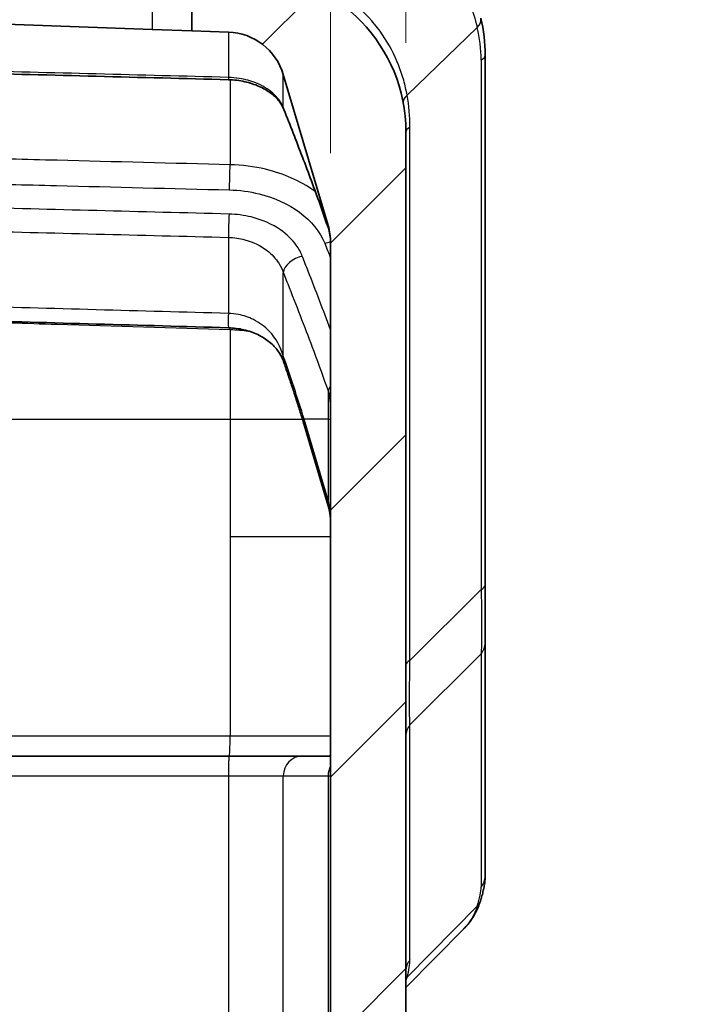
# Model space of a CAD drawing. Units: millimetres. Extents: x 0 to 4406, y 0 to 422.
# Drawn here: x 1577 to 1594, y 285 to 309 of the extents above; entities that cross this region are included whole.
import ezdxf

# ---------------------------------------------------------------- set-up
doc = ezdxf.new("R2010")
doc.units = ezdxf.units.MM
doc.header["$LTSCALE"] = 1.5
doc.layers.get('Defpoints').update_dxf_attribs({"lineweight": 25})
for name, color, linetype, lineweight in [('Dimension (ISO)', 7, 'Continuous', 18), ('Hatch (ISO)', 1, 'Continuous', 18), ('Visible (ISO)', 7, 'Continuous', 35), ('Visible Narrow (ISO)', 7, 'Continuous', 25)]:
    doc.layers.add(name, color=color, linetype=linetype, lineweight=lineweight)
doc.styles.add('Note Text (TK)', font='txt')
doc.dimstyles.new('Default - Method 1b (TK)', dxfattribs={"dimscale": 1.5, "dimtxt": 2.5, "dimasz": 2.5, "dimexe": 1, "dimexo": 1.5, "dimgap": 1, "dimtad": 1, "dimtoh": 1, "dimrnd": 1e-08, "dimdsep": 46, "dimtxsty": 'Note Text (TK)', "dimcen": 0.09, "dimdle": 5, "dimclrd": 100, "dimclre": 100, "dimclrt": 7, "dimadec": 1, "dimazin": 1, "dimtfac": 1, "dimtmove": 0, "dimatfit": 3, "dimfxl": 1, "dimtolj": 1, "dimlwd": -1, "dimlwe": -1, "dimarcsym": 0})

# ---------------------------------------------------------------- blocks, each defined once
blk = doc.blocks.new('*D45')
at = {"layer": 'Defpoints', "color": 0}
for p in [(1586.567, 327.919), (1586.567, 306.667), (1584.667, 303.878)]:
    blk.add_point(p, dxfattribs=at)
at = {"layer": 'Dimension (ISO)', "color": 100}
for p, q in [((1584.667, 306.128), (1584.667, 329.419)), ((1586.567, 308.917), (1586.567, 329.419)), ((1580.917, 327.919), (1577.167, 327.919)), ((1584.667, 327.919), (1586.567, 327.919)), ((1590.317, 327.919), (1594.067, 327.919))]:
    blk.add_line(p, q, dxfattribs=at)
for points in [[(1580.917, 328.544), (1580.917, 327.294), (1584.667, 327.919)], [(1590.317, 328.544), (1590.317, 327.294), (1586.567, 327.919)]]:
    blk.add_solid(points, dxfattribs=at)
at = {"layer": 'Dimension (ISO)', "color": 7, "insert": (1582.773, 331.294), "char_height": 3.75, "attachment_point": 4, "style": 'Note Text (TK)'}
blk.add_mtext('\\A1;1.9', dxfattribs=at)

msp = doc.modelspace()

# ---------------------------------------------------------------- hatches: boundary and pattern name
at = {"layer": 'Hatch (ISO)'}
h = msp.add_hatch(dxfattribs=at)
h.set_pattern_fill('ANSI31', color=256, scale=38.1, style=0)
h.set_pattern_definition([(45, (1181.25, -12), (-3.367596, 3.367596), [])])
edge = h.paths.add_edge_path()
edge.add_line((1565.1675, 302.669), (1565.1675, 303.8433))
edge.add_ellipse((1566.6675, 303.8433), major_axis=(-1.5, 0), ratio=1, start_angle=343.47381, end_angle=360, ccw=False)
edge.add_line((1565.2295, 304.2699), (1566.3596, 308.0787))
edge.add_ellipse((1567.7976, 307.652), major_axis=(-1.438, 0.4267), ratio=1, start_angle=288.52619, end_angle=360, ccw=False)
edge.add_line((1567.7452, 309.1511), (1569.1675, 309.2008))
edge.add_line((1569.1675, 309.2008), (1569.1675, 310.183))
edge.add_ellipse((1568.6675, 310.183), major_axis=(0.5, 0), ratio=1, start_angle=0, end_angle=92)
edge.add_line((1568.65, 310.6827), (1566.4279, 310.6051))
edge.add_ellipse((1566.5675, 306.6075), major_axis=(-0.1396, 3.9976), ratio=1, start_angle=0, end_angle=88)
edge.add_line((1562.5675, 306.6075), (1562.5675, 304.6832))
edge.add_ellipse((1563.5675, 304.6832), major_axis=(-1, 0), ratio=1, start_angle=0, end_angle=45)
edge.add_line((1562.8604, 303.9761), (1564.1089, 302.7276))
edge.add_ellipse((1564.2503, 302.869), major_axis=(-0.1414, -0.1414), ratio=1, start_angle=0, end_angle=45)
edge.add_line((1564.2503, 302.669), (1565.1675, 302.669))
edge = h.paths.add_edge_path()
edge.add_ellipse((1564.2503, 200.969), major_axis=(0, 0.2), ratio=1, start_angle=0, end_angle=45)
edge.add_line((1564.1089, 201.1105), (1562.8604, 199.8619))
edge.add_ellipse((1563.5675, 199.1548), major_axis=(-0.7071, 0.7071), ratio=1, start_angle=0, end_angle=45)
edge.add_line((1562.5675, 199.1548), (1562.5675, 197.2305))
edge.add_ellipse((1566.5675, 197.2305), major_axis=(-4, 0), ratio=1, start_angle=0, end_angle=88)
edge.add_line((1566.4279, 193.233), (1575.4105, 192.9193))
edge.add_ellipse((1575.4175, 193.1192), major_axis=(-0.007, -0.1999), ratio=1, start_angle=0, end_angle=4)
edge.add_line((1575.4245, 192.9193), (1582.7071, 193.1736))
edge.add_ellipse((1582.5675, 197.1712), major_axis=(0.1396, -3.9976), ratio=1, start_angle=0, end_angle=88)
edge.add_line((1586.5675, 197.1712), (1586.5675, 306.6669))
edge.add_ellipse((1582.5675, 306.6669), major_axis=(4, 0), ratio=1, start_angle=0, end_angle=88)
edge.add_line((1582.7071, 310.6645), (1581.6849, 310.7002))
edge.add_ellipse((1581.6675, 310.2005), major_axis=(0.0174, 0.4997), ratio=1, start_angle=0, end_angle=92)
edge.add_line((1581.1675, 310.2005), (1581.1675, 309.2182))
edge.add_line((1581.1675, 309.2182), (1582.0897, 309.186))
edge.add_ellipse((1582.0374, 307.6869), major_axis=(0.0523, 1.4991), ratio=1, start_angle=288.52619, end_angle=360, ccw=False)
edge.add_line((1583.4754, 308.1136), (1584.6055, 304.3049))
edge.add_ellipse((1583.1675, 303.8782), major_axis=(1.438, 0.4267), ratio=1, start_angle=343.47381, end_angle=360, ccw=False)
edge.add_line((1584.6675, 303.8782), (1584.6675, 199.9599))
edge.add_ellipse((1583.1675, 199.9599), major_axis=(1.5, 0), ratio=1, start_angle=343.47381, end_angle=360, ccw=False)
edge.add_line((1584.6055, 199.5332), (1583.4754, 195.7244))
edge.add_ellipse((1582.0374, 196.1511), major_axis=(1.438, -0.4267), ratio=1, start_angle=288.52619, end_angle=360, ccw=False)
edge.add_line((1582.0897, 194.652), (1575.421, 194.4192))
edge.add_ellipse((1575.4175, 194.5191), major_axis=(0.0035, -0.0999), ratio=1, start_angle=356, end_angle=360, ccw=False)
edge.add_line((1575.414, 194.4192), (1567.7452, 194.687))
edge.add_ellipse((1567.7976, 196.186), major_axis=(-0.0523, -1.4991), ratio=1, start_angle=288.52619, end_angle=360, ccw=False)
edge.add_line((1566.3596, 195.7594), (1565.2295, 199.5681))
edge.add_ellipse((1566.6675, 199.9948), major_axis=(-1.438, -0.4267), ratio=1, start_angle=343.47381, end_angle=360, ccw=False)
edge.add_line((1565.1675, 199.9948), (1565.1675, 201.169))
edge.add_line((1565.1675, 201.169), (1564.2503, 201.169))

# ---------------------------------------------------------------- linework, layer by layer
at = {"layer": 'Visible (ISO)'}
for p, q in [((1581.1675, 310.2005), (1581.1675, 309.2182)), ((1580.1675, 309.2532), (1575.421, 309.4189)), ((1580.1675, 309.2532), (1581.1675, 309.2182)), ((1581.1675, 309.2182), (1582.0897, 309.186)), ((1588.5675, 295.2385), (1588.5675, 308.5971)), ((1583.4754, 308.1136), (1584.6055, 304.3049)), ((1586.5675, 197.1712), (1586.5675, 306.6669)), ((1584.6675, 303.8782), (1584.6675, 199.9599)), ((1583.9993, 299.2768), (1584.6055, 297.2338)), ((1588.5675, 293.7794), (1588.5675, 295.2385)), ((1588.5675, 287.8926), (1588.5675, 293.7794)), ((1582.1072, 290.919), (1575.4384, 290.919)), ((1583.9548, 290.919), (1582.1072, 290.919)), ((1584.6675, 290.919), (1583.9548, 290.919)), ((1586.5675, 285.0774), (1588.0241, 286.555))]:
    msp.add_line(p, q, dxfattribs=at)
for centre, radius, start, end in [((1582.5675, 306.6669), 4, 0, 88), ((1584.5675, 308.5971), 4, 0, 13.61127), ((1582.0374, 307.6869), 1.5, 16.52619, 88), ((1583.1675, 303.8782), 1.5, 0, 16.52619)]:
    msp.add_arc(centre, radius, start, end, dxfattribs=at)
for centre, major_axis, ratio, start_param, end_param in [((-1681.2432, -62882.8592), (89431.4352, -0.3275), 0.7070552, 1.534301, 1.5343756), ((595.4944, -17145.3858), (24696.1189, -0.1288), 0.7070363, 1.5308398, 1.5311101)]:
    msp.add_ellipse(centre, major_axis=major_axis, ratio=ratio, start_param=start_param, end_param=end_param, dxfattribs=at)
for points, knots in [([(1582.0943, 307.9833), (1582.2328, 307.9797), (1582.3704, 307.963), (1582.6315, 307.9054), (1582.7549, 307.8646), (1582.9775, 307.7651), (1583.0767, 307.7063), (1583.2451, 307.5792), (1583.3143, 307.5109), (1583.423, 307.3727), (1583.4626, 307.3029), (1583.4897, 307.2343)], [0, 0, 0, 0, 0.0510191, 0.0510191, 0.1020382, 0.1020382, 0.1530573, 0.1530573, 0.2040764, 0.2040764, 0.2550955, 0.2550955, 0.2550955, 0.2550955]), ([(1583.4897, 307.2343), (1583.5687, 307.034), (1583.6473, 306.8338), (1583.8032, 306.4333), (1583.8805, 306.2331), (1584.0335, 305.8327), (1584.1091, 305.6325), (1584.258, 305.2324), (1584.3312, 305.0324), (1584.4742, 304.6328), (1584.5439, 304.4332), (1584.611, 304.234)], [0, 0, 0, 0, 0.0884807, 0.0884807, 0.1769614, 0.1769614, 0.2654421, 0.2654421, 0.3539228, 0.3539228, 0.44240351, 0.44240351, 0.44240351, 0.44240351]), ([(1584.611, 304.234), (1584.6187, 304.2111), (1584.6256, 304.1881), (1584.6377, 304.1415), (1584.643, 304.118), (1584.652, 304.0705), (1584.6557, 304.0465), (1584.6616, 303.9979), (1584.6638, 303.9734), (1584.6667, 303.9253), (1584.6674, 303.9019), (1584.6675, 303.8782)], [0, 0, 0, 0, 0.014844715, 0.014844715, 0.02968943, 0.02968943, 0.044534145, 0.044534145, 0.059378861, 0.059378861, 0.073245793, 0.073245793, 0.073245793, 0.073245793]), ([(1582.0931, 301.7242), (1582.2241, 301.7205), (1582.3541, 301.7036), (1582.6047, 301.645), (1582.7246, 301.6026), (1582.9455, 301.4969), (1583.0452, 301.4329), (1583.2147, 301.2939), (1583.2845, 301.219), (1583.397, 301.0643), (1583.4397, 300.9845), (1583.4749, 300.8929), (1583.4787, 300.8826), (1583.4823, 300.8722)], [0, 0, 0, 0, 0.04933089, 0.04933089, 0.10047812, 0.10047812, 0.15412785, 0.15412785, 0.20777758, 0.20777758, 0.26142731, 0.26142731, 0.26824865, 0.26824865, 0.26824865, 0.26824865]), ([(1583.4823, 300.8722), (1583.5191, 300.7657), (1583.5555, 300.6593), (1583.6276, 300.4465), (1583.6632, 300.3401), (1583.7334, 300.1273), (1583.7681, 300.0209), (1583.8363, 299.8082), (1583.8698, 299.7019), (1583.9356, 299.4893), (1583.9678, 299.383), (1583.9993, 299.2768)], [0, 0, 0, 0, 0.04691239, 0.04691239, 0.09382478, 0.09382478, 0.14073717, 0.14073717, 0.18764956, 0.18764956, 0.23456195, 0.23456195, 0.23456195, 0.23456195]), ([(1584.6055, 297.2338), (1584.6137, 297.2061), (1584.6211, 297.1782), (1584.6343, 297.1221), (1584.6401, 297.0938), (1584.6501, 297.037), (1584.6542, 297.0084), (1584.6608, 296.9511), (1584.6633, 296.9224), (1584.6667, 296.8648), (1584.6675, 296.8359), (1584.6675, 296.8071)], [-1.85923272, -1.85923272, -1.85923272, -1.85923272, -1.80154544, -1.80154544, -1.74385816, -1.74385816, -1.68617088, -1.68617088, -1.62848361, -1.62848361, -1.57079633, -1.57079633, -1.57079633, -1.57079633]), ([(1588.5675, 287.8926), (1588.5675, 287.8505), (1588.5651, 287.8096), (1588.5571, 287.7284), (1588.5514, 287.688), (1588.5373, 287.6064), (1588.5288, 287.5652), (1588.5092, 287.4812), (1588.4982, 287.4384), (1588.4736, 287.3508), (1588.4601, 287.306), (1588.4454, 287.26)], [0.28492413, 0.28492413, 0.28492413, 0.28492413, 0.33243642, 0.33243642, 0.37994872, 0.37994872, 0.42746102, 0.42746102, 0.47497331, 0.47497331, 0.52248561, 0.52248561, 0.52248561, 0.52248561]), ([(1588.0241, 286.555), (1588.0631, 286.5946), (1588.1002, 286.6361), (1588.1701, 286.7222), (1588.203, 286.767), (1588.264, 286.8594), (1588.2922, 286.907), (1588.3439, 287.0045), (1588.3674, 287.0544), (1588.4098, 287.156), (1588.4287, 287.2077), (1588.4454, 287.26)], [0.377512804, 0.377512804, 0.377512804, 0.377512804, 0.397453228, 0.397453228, 0.417393652, 0.417393652, 0.437334075, 0.437334075, 0.457274499, 0.457274499, 0.477214922, 0.477214922, 0.477214922, 0.477214922])]:
    msp.add_open_spline(points, degree=3, knots=knots, dxfattribs=at)
at = {"layer": 'Visible Narrow (ISO)'}
for p, q in [((1580.1675, 310.7117), (1580.1675, 309.2532)), ((1582.0897, 309.186), (1582.0897, 308.042)), ((1586.5964, 307.5964), (1588.3662, 309.3044)), ((1588.4645, 308.4808), (1588.4645, 295.1222)), ((1583.4754, 307.2891), (1583.4754, 308.1136)), ((1582.1328, 307.982), (1582.1328, 305.8391)), ((1586.6704, 293.3281), (1586.6704, 306.7832)), ((1584.6055, 304.3049), (1584.6055, 304.2528)), ((1582.0897, 304.0058), (1582.0897, 302.0875)), ((1583.4754, 301.0096), (1583.4754, 303.1147)), ((1582.1328, 301.6815), (1582.1328, 299.419)), ((1584.6055, 300.1302), (1584.6055, 299.419)), ((1575.421, 299.419), (1582.1328, 299.419)), ((1582.1328, 299.419), (1582.1328, 296.462)), ((1582.1328, 299.419), (1583.9567, 299.419)), ((1584.6055, 297.376), (1583.9993, 299.419)), ((1584.6055, 299.419), (1583.9993, 299.419)), ((1584.6055, 299.419), (1584.6055, 297.376)), ((1584.6055, 299.419), (1584.6675, 299.419)), ((1582.1328, 296.462), (1582.1328, 291.419)), ((1582.1328, 296.462), (1584.6675, 296.462)), ((1586.6704, 293.3281), (1588.4645, 295.1222)), ((1588.4645, 293.4987), (1586.6704, 291.7046)), ((1588.4645, 293.4987), (1588.4645, 287.6118)), ((1586.6704, 285.7777), (1586.6704, 291.7046)), ((1582.1328, 291.419), (1575.421, 291.419)), ((1584.6675, 291.419), (1582.1328, 291.419)), ((1575.421, 290.419), (1582.0897, 290.419)), ((1582.0897, 290.419), (1583.4754, 290.419)), ((1582.0897, 290.419), (1582.0897, 260.919)), ((1583.4754, 290.419), (1584.6055, 290.419)), ((1583.4754, 260.919), (1583.4754, 290.419)), ((1584.6055, 290.419), (1584.6675, 290.419)), ((1584.6055, 290.419), (1584.6055, 260.919)), ((1588.3662, 287.1316), (1586.5964, 285.3362))]:
    msp.add_line(p, q, dxfattribs=at)
for centre, radius, end in [((1584.9645, 308.4808), 3.5, 13.61127), ((1582.1704, 306.7832), 4.5, 10.41063)]:
    msp.add_arc(centre, radius, 0, end, dxfattribs=at)
for centre, major_axis, ratio, start_param, end_param in [((1587.9692, 309.4207), (0.486, 0.1177), 0.5924415, 5.511973, 6.2831853), ((1588.0675, 308.5971), (0.5, 0), 0.3826834, 5.6299217, 6.2831853), ((1582.1072, 308.4832), (-0.0129, -0.4998), 0.0258024, 5.7944678, 6.2831853), ((1586.9934, 307.4801), (-0.4918, -0.0904), 0.5525512, 5.5439781, 6.2831853), ((1583.9548, 307.4178), (-0.4651, -0.1836), 0.6810792, 6.1172966, 6.2831853), ((1587.0675, 306.6669), (-0.5, 0), 0.3826834, 5.6299217, 6.2831853), ((1582.1153, 305.5568), (0.0126, 0.4998), 0.0251061, 3.9273062, 5.3130973), ((1582.1072, 304.2405), (-0.0129, -0.4998), 0.0258024, 3.9273239, 5.2017727), ((1585.0849, 304.3935), (-0.4739, -0.1596), 0.6878755, 6.2261108, 6.2831853), ((1584.5193, 304.2096), (0.4635, 0.1877), 0.6797932, 4.4437905, 4.7565343), ((1583.9548, 303.1752), (-0.4651, -0.1836), 0.6810792, 4.4497808, 5.9238576), ((1582.1072, 302.224), (-0.0141, -0.4998), 0.0282495, 4.9898612, 6.2831853), ((1582.1153, 301.5821), (0.0148, 0.4998), 0.0295917, 4.9136386, 4.9984194), ((1583.9548, 301.0357), (-0.4725, -0.1635), 0.6868506, 5.8882226, 6.2831853), ((1585.0849, 300.1509), (-0.4739, -0.1596), 0.6878755, 5.516321, 5.8850197), ((1584.4787, 299.419), (-0.4793, -0.1422), 0.6920395, 5.8781441, 6.2831853), ((1585.0849, 297.376), (-0.4793, -0.1422), 0.6920395, 5.8781441, 6.2831853), ((1583.1675, 296.8071), (0, -2), 0.75, 1.5707963, 1.8592327), ((1588.0675, 295.2385), (0.5, 0), 0.3826834, 5.6299217, 6.2831853), ((1588.0675, 293.7794), (0.5, 0), 0.9238795, 5.6299217, 6.2831853), ((1587.0675, 293.2119), (-0.5, 0), 0.3826834, 5.6299217, 6.2831853), ((1587.0675, 291.4238), (-0.5, 0), 0.9238795, 5.6299217, 6.2831853), ((1582.1153, 291.419), (0, -0.5), 0.0348995, 0, 1.5707963), ((1584.5193, 291.419), (0, -0.5), 0.9594864, 0, 0.314129), ((1582.1072, 290.419), (0, 0.5), 0.0348995, 0, 1.5707963), ((1583.9548, 290.419), (0, 0.5), 0.9586898, 0, 1.5707963), ((1585.0849, 290.419), (0, -0.5), 0.9586898, 4.198276, 4.712389), ((1588.0675, 287.8926), (0.5, 0), 0.9238795, 5.6299217, 6.2831853), ((1584.9645, 282.6621), (3.4327, 5.1375), 0.132909, 5.8492743, 6.0868358), ((1587.9692, 287.4124), (0.4762, -0.1524), 0.7829876, 5.8999609, 6.2831853), ((1587.0675, 285.497), (-0.5, 0), 0.9238795, 5.6299217, 6.2831853), ((1582.1704, 279.4138), (4.4135, 6.6053), 0.132909, 5.9051359, 6.0868358), ((1586.9934, 285.0554), (-0.4824, 0.1315), 0.8197582, 5.8649832, 5.970775)]:
    msp.add_ellipse(centre, major_axis=major_axis, ratio=ratio, start_param=start_param, end_param=end_param, dxfattribs=at)
for points, knots in [([(1584.7083, 312.4476), (1585.2969, 312.4016), (1585.887, 312.2166), (1586.866, 311.6489), (1587.2692, 311.2958), (1587.8301, 310.59), (1588.0233, 310.2568), (1588.2509, 309.7147), (1588.3179, 309.5061), (1588.3662, 309.3044)], [-0.47721492, -0.47721492, -0.47721492, -0.47721492, -0.31588297, -0.31588297, -0.17549054, -0.17549054, -0.06749636, -0.06749636, 0, 0, 0, 0]), ([(1586.5964, 307.5964), (1586.5745, 307.7188), (1586.5463, 307.8435), (1586.3664, 308.4873), (1586.0987, 309.0171), (1585.3027, 309.9337), (1584.7681, 310.3123), (1583.7896, 310.6836), (1583.3881, 310.7691), (1582.9789, 310.7931)], [0, 0, 0, 0, 0.05022066, 0.05022066, 0.25776568, 0.25776568, 0.47217162, 0.47217162, 0.60617533, 0.60617533, 0.60617533, 0.60617533]), ([(1582.0897, 308.042), (1580.9783, 308.071), (1579.8668, 308.0999), (1577.6439, 308.1578), (1576.5324, 308.1867), (1575.421, 308.2156)], [-0.66731913, -0.66731913, -0.66731913, -0.66731913, -0.33365956, -0.33365956, 0, 0, 0, 0]), ([(1583.4754, 307.2891), (1583.4213, 307.4176), (1583.3313, 307.54), (1583.0925, 307.7499), (1582.946, 307.8384), (1582.6515, 307.956), (1582.5117, 307.9941), (1582.2757, 308.0313), (1582.1829, 308.0397), (1582.0897, 308.042)], [-0.2550955, -0.2550955, -0.2550955, -0.2550955, -0.17450758, -0.17450758, -0.09694866, -0.09694866, -0.03728795, -0.03728795, 0, 0, 0, 0]), ([(1584.6055, 304.2528), (1584.541, 304.445), (1584.4744, 304.637), (1584.2262, 305.3356), (1584.0364, 305.8408), (1583.7218, 306.66), (1583.5991, 306.9747), (1583.4754, 307.2891)], [-0.44240351, -0.44240351, -0.44240351, -0.44240351, -0.3588726, -0.3588726, -0.13802792, -0.13802792, 0, 0, 0, 0]), ([(1582.1328, 305.8391), (1580.6784, 305.876), (1579.224, 305.9129), (1576.9867, 305.9696), (1576.2039, 305.9894), (1575.421, 306.0093)], [-1.74637432, -1.74637432, -1.74637432, -1.74637432, -1.30978074, -1.30978074, -1.0747713, -1.0747713, -1.0747713, -1.0747713]), ([(1584.286, 305.1549), (1584.2728, 305.1648), (1584.2593, 305.1746), (1583.9092, 305.426), (1583.4884, 305.6132), (1582.7402, 305.7925), (1582.4373, 305.8316), (1582.1328, 305.8391)], [0.12365639, 0.12365639, 0.12365639, 0.12365639, 0.12859701, 0.12859701, 0.25127132, 0.25127132, 0.32794276, 0.32794276, 0.32794276, 0.32794276]), ([(1575.4175, 305.3715), (1576.1957, 305.3519), (1576.9739, 305.3324), (1579.2065, 305.2763), (1580.6609, 305.2398), (1582.1153, 305.2033)], [1.07616816, 1.07616816, 1.07616816, 1.07616816, 1.30978074, 1.30978074, 1.74637432, 1.74637432, 1.74637432, 1.74637432]), ([(1582.1153, 305.2033), (1582.3707, 305.1969), (1582.6248, 305.1631), (1583.2523, 305.0086), (1583.6052, 304.8472), (1584.1835, 304.4187), (1584.4013, 304.1475), (1584.5193, 303.8561)], [-0.32794276, -0.32794276, -0.32794276, -0.32794276, -0.25127132, -0.25127132, -0.12859701, -0.12859701, 0, 0, 0, 0]), ([(1582.1072, 304.5941), (1580.9957, 304.6228), (1579.8843, 304.6514), (1577.6614, 304.7088), (1576.5499, 304.7374), (1575.4384, 304.7661)], [0, 0, 0, 0, 0.33365956, 0.33365956, 0.66731913, 0.66731913, 0.66731913, 0.66731913]), ([(1583.9548, 303.5287), (1583.9169, 303.6248), (1583.8659, 303.7183), (1583.701, 303.9498), (1583.5672, 304.0809), (1583.1979, 304.3388), (1582.9435, 304.452), (1582.4865, 304.564), (1582.2974, 304.5892), (1582.1072, 304.5941)], [0, 0, 0, 0, 0.04230596, 0.04230596, 0.10999549, 0.10999549, 0.19799188, 0.19799188, 0.25509473, 0.25509473, 0.25509473, 0.25509473]), ([(1575.421, 304.1749), (1576.5324, 304.1467), (1577.6439, 304.1186), (1579.8668, 304.0622), (1580.9783, 304.034), (1582.0897, 304.0058)], [-0.66731913, -0.66731913, -0.66731913, -0.66731913, -0.33365956, -0.33365956, 0, 0, 0, 0]), ([(1584.6675, 303.8782), (1584.6672, 303.9411), (1584.6625, 304.0035), (1584.6425, 304.1287), (1584.627, 304.1913), (1584.6055, 304.2528)], [-0.073262742, -0.073262742, -0.073262742, -0.073262742, -0.037111788, -0.037111788, 0, 0, 0, 0]), ([(1582.0897, 304.0058), (1582.2324, 304.0018), (1582.3742, 303.9811), (1582.717, 303.8887), (1582.9078, 303.7952), (1583.1847, 303.5805), (1583.2851, 303.4709), (1583.4088, 303.2757), (1583.447, 303.1965), (1583.4754, 303.1147)], [-0.25509473, -0.25509473, -0.25509473, -0.25509473, -0.19799188, -0.19799188, -0.10999549, -0.10999549, -0.04230596, -0.04230596, 0, 0, 0, 0]), ([(1584.6675, 301.6766), (1584.4846, 302.1695), (1584.295, 302.6613), (1584.0536, 303.2779), (1584.0043, 303.4033), (1583.9548, 303.5287)], [0.17093891, 0.17093891, 0.17093891, 0.17093891, 0.38717146, 0.38717146, 0.44240446, 0.44240446, 0.44240446, 0.44240446]), ([(1583.4754, 303.1147), (1583.5249, 302.9902), (1583.5742, 302.8657), (1583.8353, 302.2043), (1584.0438, 301.6678), (1584.3689, 300.7978), (1584.4905, 300.4636), (1584.6055, 300.1302)], [-0.44240446, -0.44240446, -0.44240446, -0.44240446, -0.38717146, -0.38717146, -0.1489121, -0.1489121, 0, 0, 0, 0]), ([(1582.0897, 302.0875), (1580.9783, 302.1179), (1579.8668, 302.1483), (1577.6439, 302.209), (1576.5324, 302.2392), (1575.421, 302.2695)], [-0.66740481, -0.66740481, -0.66740481, -0.66740481, -0.3337024, -0.3337024, 0, 0, 0, 0]), ([(1575.421, 301.8862), (1576.2038, 301.8625), (1576.9867, 301.8387), (1579.224, 301.7706), (1580.6784, 301.7261), (1582.1328, 301.6815)], [1.07504657, 1.07504657, 1.07504657, 1.07504657, 1.31010717, 1.31010717, 1.74680956, 1.74680956, 1.74680956, 1.74680956]), ([(1583.4754, 301.0096), (1583.4107, 301.2426), (1583.2924, 301.4604), (1583.0072, 301.7558), (1582.872, 301.8556), (1582.6021, 301.9888), (1582.4747, 302.0322), (1582.2595, 302.0749), (1582.1748, 302.0847), (1582.0897, 302.0875)], [-0.26824865, -0.26824865, -0.26824865, -0.26824865, -0.15929131, -0.15929131, -0.08849517, -0.08849517, -0.03403661, -0.03403661, 0, 0, 0, 0]), ([(1583.9993, 299.419), (1583.9191, 299.6841), (1583.8344, 299.9492), (1583.6591, 300.4794), (1583.5683, 300.7445), (1583.4754, 301.0096)], [-0.23456195, -0.23456195, -0.23456195, -0.23456195, -0.11728098, -0.11728098, 0, 0, 0, 0]), ([(1584.6055, 300.1302), (1584.627, 300.0506), (1584.6425, 299.9688), (1584.6628, 299.802), (1584.6675, 299.7169), (1584.6675, 299.6305)], [-0.074223576, -0.074223576, -0.074223576, -0.074223576, -0.037111788, -0.037111788, 0, 0, 0, 0]), ([(1588.4645, 295.1222), (1588.4746, 294.675), (1588.4772, 294.2782), (1588.4738, 293.7774), (1588.4706, 293.6195), (1588.4645, 293.4987)], [0, 0, 0, 0, 0.13182537, 0.13182537, 0.21172228, 0.21172228, 0.21172228, 0.21172228]), ([(1586.6704, 291.7046), (1586.6604, 291.8851), (1586.6575, 292.1952), (1586.6615, 292.8148), (1586.6648, 293.0641), (1586.6704, 293.3281)], [0, 0, 0, 0, 0.16620179, 0.16620179, 0.25950889, 0.25950889, 0.25950889, 0.25950889])]:
    msp.add_open_spline(points, degree=3, knots=knots, dxfattribs=at)
for points in [[(1584.5193, 303.8561), (1584.5687, 303.7339), (1584.6182, 303.6116), (1584.6675, 303.4894)], [(1582.1328, 301.6815), (1582.2899, 301.6773), (1582.4464, 301.6639), (1582.5998, 301.6416)], [(1588.3662, 287.1316), (1588.2948, 286.9072), (1588.1816, 286.7154), (1588.0238, 286.555)], [(1586.5674, 285.2418), (1586.5781, 285.2725), (1586.5877, 285.3039), (1586.5964, 285.3362)]]:
    msp.add_open_spline(points, degree=3, dxfattribs=at)

# ---------------------------------------------------------------- dimensions: what is measured, and where the dimension line sits
at = {"layer": 'Dimension (ISO)', "color": 100}
dim = msp.add_linear_dim(base=(1586.5675, 327.919), p1=(1584.6675, 303.8782), p2=(1586.5675, 306.6669), angle=180, dimstyle='Default - Method 1b (TK)', override={"dimgap": 1, "dimtoh": 0, "dimdec": 2, "dimtol": 0, "dimlim": 0, "dimtp": 0, "dimtm": 0, "dimtdec": 2, "dimtofl": 1, "dimatfit": 1}, dxfattribs=at)
dim.commit()
dim.dimension.update_dxf_attribs({"geometry": '*D45', "text_midpoint": (1585.6175, 327.919), "dimtype": 160})

doc.saveas('drawing.dxf')
